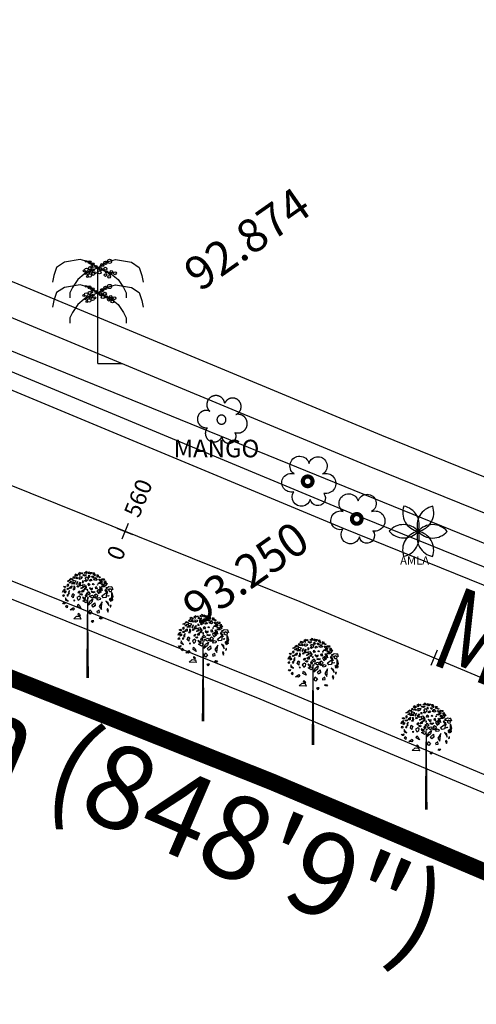
# Model space of a CAD drawing. Extents: x 10915 to 11928, y 9539 to 10230.
# Drawn here: x 11351 to 11364, y 9833 to 9863 of the extents above; entities that cross this region are included whole.
import ezdxf
from ezdxf.enums import TextEntityAlignment as Align

# ---------------------------------------------------------------- set-up
doc = ezdxf.new("R2010")
doc.units = 0
doc.header["$LTSCALE"] = 25.4
doc.header["$MEASUREMENT"] = 0
for name, pattern in [('ACAD_ISO04W100', [30, 24, -3, 0, -3]), ('F-LINE', [0.7, 0.5, 0.1, 0.1]), ('FENCELINE1', [36.83, 6.35, -2.54, -2.54, 25.4])]:
    doc.linetypes.add(name, pattern=pattern)
doc.layers.get('0').update_dxf_attribs({"linetype": 'CONTINUOUS'})
for name, color, linetype in [('BOUNDRY', 7, 'CONTINUOUS'), ('DIST', 2, 'CONTINUOUS'), ('DRAIN', 5, 'CONTINUOUS'), ('drain-proposed', 4, 'CONTINUOUS'), ('FENCE', 7, 'CONTINUOUS'), ('GOVA', 60, 'CONTINUOUS'), ('GRASS_JOINT', 72, 'CONTINUOUS'), ('LEVELS', 252, 'CONTINUOUS'), ('MANGO', 3, 'CONTINUOUS'), ('PCL', 4, 'CONTINUOUS'), ('ROAD', 1, 'CONTINUOUS'), ('STALBL-1', 7, 'CONTINUOUS'), ('TAMARIND', 3, 'CONTINUOUS'), ('TEXT', 7, 'CONTINUOUS'), ('TREE', 41, 'CONTINUOUS'), ('WATER_LINE', 141, 'CONTINUOUS')]:
    doc.layers.add(name, color=color, linetype=linetype)
doc.styles.add('0MM', font='simplex.shx', dxfattribs={"height": 0.5})
doc.styles.add('STYLE1', font='txt')
doc.styles.add('STYLE4', font='italic.shx', dxfattribs={"height": 0.03875})

# ---------------------------------------------------------------- blocks, each defined once
blk = doc.blocks.new('TRE')
at = {"layer": 'TREE'}
blk.add_lwpolyline([(-0.48, 0.405, -1.418751), (0.337, 0.974, -1.494177), (1.064, 0.402, -1.307683), (1.142, -0.653, -1.27457), (0.405, -0.982, -1.185274), (-0.497, -0.566, -1.350068), (-0.48, 0.405, 0.167231)], format="xyb", dxfattribs=at)
at = {"layer": 'TREE', "const_width": 0.225}
blk.add_lwpolyline([(0, 0, 1), (0.525, 0, 1)], format="xyb", close=True, dxfattribs=at)
blk = doc.blocks.new('GJ')
at = {"layer": 'GRASS_JOINT', "color": 95, "linetype": 'Continuous'}
for p, q in [((0.59, 2.173), (0.568, 2.195)), ((0.176, 1.731), (0.176, 1.75)), ((-0.179, 1.458), (-0.201, 1.48))]:
    blk.add_line(p, q, dxfattribs=at)
for points in [[(-0.393, 2.391), (-0.382, 2.372), (-0.396, 2.359), (-0.432, 2.363)], [(-0.272, 2.323), (-0.343, 2.341), (-0.364, 2.382), (-0.354, 2.295), (-0.311, 2.291)], [(-0.336, 2.431), (-0.318, 2.413), (-0.304, 2.382), (-0.343, 2.404)], [(-0.23, 2.463), (-0.29, 2.486), (-0.315, 2.459), (-0.283, 2.44), (-0.279, 2.463), (-0.258, 2.454), (-0.255, 2.44)], [(-0.262, 2.418), (-0.23, 2.395), (-0.248, 2.377), (-0.287, 2.391)], [(-0.173, 2.477), (-0.18, 2.49), (-0.177, 2.527), (-0.223, 2.499), (-0.191, 2.468)], [(-0.022, 2.561), (-0.011, 2.518), (-0.035, 2.504), (-0.078, 2.513)], [(-0.545, 2.137), (-0.555, 2.096), (-0.598, 2.06), (-0.58, 2.109)], [(-0.531, 2.205), (-0.517, 2.186), (-0.538, 2.168), (-0.573, 2.191)], [(-0.478, 2.2), (-0.456, 2.218), (-0.453, 2.236), (-0.467, 2.25), (-0.495, 2.232)], [(-0.495, 2.141), (-0.474, 2.155), (-0.453, 2.146), (-0.456, 2.128), (-0.485, 2.123)], [(-0.435, 2.35), (-0.432, 2.336), (-0.456, 2.318), (-0.485, 2.323)], [(-0.4, 2.327), (-0.382, 2.3), (-0.407, 2.282), (-0.442, 2.282), (-0.407, 2.295)], [(-0.379, 2.214), (-0.386, 2.155), (-0.417, 2.15), (-0.435, 2.173)], [(-0.315, 2.282), (-0.304, 2.25), (-0.389, 2.255), (-0.354, 2.286)], [(-0.318, 2.214), (-0.304, 2.164), (-0.325, 2.105), (-0.343, 2.137), (-0.318, 2.155)], [(-0.255, 2.241), (-0.23, 2.313), (-0.269, 2.264)], [(-0.23, 2.218), (-0.216, 2.186), (-0.237, 2.177), (-0.255, 2.196)], [(-0.17, 2.295), (-0.18, 2.236), (-0.152, 2.218), (-0.191, 2.205), (-0.205, 2.255)], [(-0.045, 2.222), (-0.031, 2.172), (-0.052, 2.113), (-0.07, 2.145), (-0.045, 2.163)], [(0.259, 2.025), (0.302, 2.061), (0.309, 2.097), (0.281, 2.125), (0.224, 2.088)], [(0.344, 2.324), (0.351, 2.297), (0.302, 2.261), (0.245, 2.27)], [(0.415, 2.279), (0.45, 2.224), (0.401, 2.188), (0.33, 2.188), (0.401, 2.215)], [(0.585, 2.188), (0.606, 2.125), (0.436, 2.134), (0.507, 2.197)], [(-0.555, 1.982), (-0.577, 1.955), (-0.594, 1.969), (-0.58, 2.005)], [(-0.52, 2.091), (-0.517, 2.055), (-0.541, 2.037), (-0.555, 2.06)], [(-0.527, 1.923), (-0.531, 1.869), (-0.467, 1.842), (-0.506, 1.878)], [(-0.495, 1.987), (-0.492, 1.969), (-0.463, 1.973), (-0.467, 2.001)], [(-0.432, 2.1), (-0.467, 2.046), (-0.442, 2.01), (-0.439, 2.046)], [(-0.315, 1.996), (-0.34, 1.969), (-0.343, 1.919), (-0.379, 1.955), (-0.357, 2.023)], [(-0.222, 1.864), (-0.179, 1.9), (-0.172, 1.936), (-0.201, 1.963), (-0.257, 1.927)], [(-0.198, 2.087), (-0.18, 2.06), (-0.205, 2.037), (-0.226, 2.046), (-0.209, 2.064)], [(-0.14, 2.025), (-0.126, 2.007), (-0.147, 1.989), (-0.183, 2.012)], [(-0.088, 2.122), (-0.095, 2.063), (-0.127, 2.058), (-0.145, 2.081)], [(0.125, 1.898), (0.104, 1.816), (0.019, 1.744), (0.054, 1.843)], [(0.12, 1.987), (0.149, 1.951), (0.106, 1.915), (0.035, 1.96)], [(0.224, 1.907), (0.266, 1.934), (0.309, 1.916), (0.302, 1.88), (0.245, 1.871)], [(0.457, 2.052), (0.443, 1.934), (0.38, 1.925), (0.344, 1.97)], [(0.578, 2.052), (0.606, 1.952), (0.564, 1.834), (0.528, 1.898), (0.578, 1.934)], [(-0.538, 1.815), (-0.545, 1.778), (-0.573, 1.778), (-0.591, 1.806), (-0.566, 1.801)], [(-0.502, 1.751), (-0.481, 1.728), (-0.492, 1.683), (-0.517, 1.71)], [(-0.34, 1.691), (-0.319, 1.654), (-0.347, 1.627), (-0.418, 1.636)], [(-0.322, 1.878), (-0.304, 1.86), (-0.318, 1.846)], [(-0.227, 1.772), (-0.191, 1.736), (-0.163, 1.673), (-0.241, 1.718)], [(-0.028, 1.875), (0, 1.839), (-0.042, 1.802), (-0.113, 1.848)], [(0.174, 1.807), (0.181, 1.734), (0.132, 1.698), (0.104, 1.744)], [(0.351, 1.825), (0.281, 1.716), (0.33, 1.644), (0.337, 1.716)], [(-0.184, 1.473), (-0.163, 1.409), (-0.333, 1.419), (-0.262, 1.482)], [(-0.219, 1.552), (-0.18, 1.515), (-0.195, 1.493), (-0.226, 1.511)], [(0.104, 1.589), (0.061, 1.535), (0.026, 1.562), (0.054, 1.635)], [(0.224, 1.598), (0.231, 1.562), (0.288, 1.571), (0.281, 1.626)]]:
    blk.add_lwpolyline(points, close=True, dxfattribs=at)
at = {"layer": 'GRASS_JOINT', "color": 61, "linetype": 'Continuous'}
for points in [[(-0.205, 2.427), (-0.131, 2.422), (-0.142, 2.386), (-0.191, 2.363), (-0.202, 2.391), (-0.184, 2.404)], [(-0.142, 2.527), (-0.117, 2.513), (-0.134, 2.495), (-0.152, 2.504)], [(-0.028, 2.472), (-0.067, 2.445), (-0.117, 2.463), (-0.096, 2.481), (-0.067, 2.472)], [(-0.025, 2.422), (0.014, 2.386), (0.007, 2.35), (-0.035, 2.313), (-0.071, 2.332), (-0.028, 2.354), (-0.057, 2.395)], [(0.028, 2.463), (0.05, 2.436), (0.035, 2.4), (0.021, 2.418)], [(0.11, 2.527), (0.071, 2.486), (0.053, 2.509), (0.025, 2.495), (0.028, 2.545), (0.06, 2.527)], [(0.078, 2.372), (0.099, 2.336), (0.06, 2.323), (0.042, 2.336)], [(0.135, 2.444), (0.142, 2.405), (0.117, 2.405), (0.099, 2.442)], [(0.19, 2.454), (0.164, 2.512), (0.127, 2.51), (0.136, 2.475), (0.155, 2.489), (0.164, 2.467), (0.157, 2.455)], [(0.182, 2.41), (0.231, 2.355), (0.198, 2.336), (0.147, 2.355), (0.159, 2.382), (0.181, 2.379)], [(0.24, 2.423), (0.244, 2.438), (0.272, 2.461), (0.221, 2.474), (0.221, 2.429)], [(0.339, 2.317), (0.292, 2.326), (0.27, 2.373), (0.298, 2.371), (0.312, 2.345)], [(0.297, 2.436), (0.305, 2.409), (0.28, 2.408), (0.274, 2.427)], [(0.406, 2.376), (0.384, 2.337), (0.356, 2.345), (0.333, 2.381)], [(-0.071, 2.245), (-0.067, 2.191), (-0.142, 2.146), (-0.159, 2.155), (-0.099, 2.186), (-0.131, 2.232)], [(-0.117, 2.336), (-0.103, 2.304), (-0.113, 2.277), (-0.117, 2.304)], [(0.007, 2.118), (-0.007, 2.123), (-0.018, 2.105), (0.007, 2.096)], [(0.021, 2.273), (0.053, 2.245), (0.035, 2.209), (0.011, 2.241)], [(0.06, 2.141), (0.085, 2.114), (0.12, 2.137), (0.12, 2.155), (0.085, 2.141), (0.046, 2.164)], [(0.131, 2.268), (0.156, 2.245), (0.145, 2.236), (0.12, 2.245)], [(0.234, 2.138), (0.216, 2.188), (0.18, 2.17), (0.191, 2.138), (0.209, 2.151)], [(0.241, 2.245), (0.241, 2.223), (0.23, 2.232)], [(0.353, 2.089), (0.346, 2.139), (0.282, 2.184), (0.297, 2.153)], [(0.347, 2.264), (0.393, 2.218), (0.34, 2.227)], [(0.475, 2.258), (0.419, 2.257), (0.422, 2.285), (0.393, 2.296), (0.43, 2.329), (0.44, 2.293)], [(0.453, 2.182), (0.471, 2.168), (0.456, 2.164)], [(0.559, 2.128), (0.534, 2.141), (0.499, 2.105), (0.524, 2.078), (0.573, 2.073), (0.58, 2.105)], [(-0.109, 1.914), (-0.084, 1.887), (-0.049, 1.909), (-0.049, 1.927), (-0.084, 1.914), (-0.123, 1.936)], [(-0.041, 2), (-0.01, 1.973), (-0.027, 1.937), (-0.052, 1.969)], [(0.012, 2.071), (0.061, 2.015), (0.028, 1.997), (-0.023, 2.016), (-0.011, 2.043), (0.011, 2.04)], [(0.007, 1.933), (0.025, 1.923), (0.014, 1.914), (0, 1.919)], [(0.18, 2.07), (0.141, 2.043), (0.091, 2.061), (0.112, 2.079), (0.141, 2.07)], [(0.199, 2.02), (0.238, 1.983), (0.23, 1.947), (0.188, 1.911), (0.153, 1.929), (0.195, 1.952), (0.167, 1.992)], [(0.322, 2.06), (0.304, 2.109), (0.269, 2.091), (0.279, 2.06), (0.297, 2.073)], [(0.481, 2.023), (0.474, 2.073), (0.41, 2.118), (0.425, 2.087)], [(0.517, 1.978), (0.499, 1.96), (0.478, 1.973)], [(0.559, 1.91), (0.587, 1.923), (0.598, 1.864), (0.587, 1.851), (0.538, 1.851), (0.545, 1.864), (0.573, 1.874)], [(0.506, 1.737), (0.495, 1.815), (0.439, 1.846), (0.471, 1.801)], [(0.485, 1.583), (0.499, 1.633), (0.474, 1.669), (0.463, 1.638), (0.474, 1.62)], [(0.541, 1.737), (0.538, 1.706), (0.559, 1.71), (0.562, 1.742)], [(0.301, 1.456), (0.347, 1.447), (0.322, 1.415), (0.283, 1.425)], [(0.12, 1.329), (0.149, 1.37), (0.11, 1.37), (0.085, 1.361)]]:
    blk.add_lwpolyline(points, close=True, dxfattribs=at)
at = {"layer": 'GRASS_JOINT', "color": 65}
blk.add_lwpolyline([(0, 1.919, 0.0281, 0.0656, 0), (0, 0, 0.0281, 0.0281, 0)], format="xyseb", dxfattribs=at)
blk = doc.blocks.new('GO')
at = {"layer": 'GOVA'}
for points in [[(0, 7.075), (-0.618, 7.484), (-1.302, 7.679), (-2.474, 7.484), (-3.06, 7.093), (-3.255, 6.507), (-3.353, 6.019)], [(0, 7.075), (0.618, 7.484), (1.302, 7.679), (2.474, 7.484), (3.06, 7.093), (3.255, 6.507), (3.353, 6.019)], [(0, 7.075), (-1.009, 6.605), (-1.497, 6.215), (-1.888, 5.629), (-2.083, 5.239), (-2.083, 4.848)], [(0, 7.075), (1.009, 6.605), (1.497, 6.215), (1.888, 5.629), (2.083, 5.239), (2.083, 4.848)], [(0, 0), (0, 7.075)], [(0, 5.223), (-0.618, 5.632), (-1.302, 5.827), (-2.474, 5.632), (-3.06, 5.241), (-3.255, 4.655), (-3.353, 4.167)], [(0, 5.223), (0.618, 5.632), (1.302, 5.827), (2.474, 5.632), (3.06, 5.241), (3.255, 4.655), (3.353, 4.167)], [(0, 5.223), (-1.009, 4.753), (-1.497, 4.363), (-1.888, 3.777), (-2.083, 3.387), (-2.083, 2.996)], [(0, 5.223), (1.009, 4.753), (1.497, 4.363), (1.888, 3.777), (2.083, 3.387), (2.083, 2.996)], [(0, 0), (1.824, 0)]]:
    blk.add_lwpolyline(points, dxfattribs=at)
for centre, radius in [((-0.877, 7.557), 0.0649), ((-0.618, 7.484), 0.108), ((-0.403, 7.342), 0.113), ((0.309, 7.279), 0.115), ((0.556, 7.443), 0.126), ((0.858, 7.552), 0.154), ((-1.013, 6.855), 0.0719), ((-0.921, 6.646), 0.0719), ((-0.852, 6.93), 0.129), ((-0.76, 6.721), 0.129), ((-0.609, 6.512), 0.129), ((-0.596, 7.049), 0.112), ((-0.504, 6.84), 0.112), ((-0.44, 7.122), 0.0732), ((-0.354, 6.631), 0.112), ((-0.348, 6.913), 0.0732), ((-0.197, 6.704), 0.0732), ((-0.143, 7.17), 0.0848), ((0.12, 6.738), 0.115), ((0.204, 6.98), 0.115), ((0.547, 7.005), 0.115), ((0.559, 6.533), 0.0878), ((0.643, 6.776), 0.0878), ((0.914, 6.649), 0.105), ((0.986, 6.801), 0.0878), ((1.257, 6.674), 0.105), ((-0.77, 6.437), 0.0719), ((0.858, 5.7), 0.154), ((0.83, 6.407), 0.105), ((-1.033, 5.026), 0.0719), ((-0.871, 5.101), 0.129), ((-0.877, 5.706), 0.0649), ((-0.616, 5.22), 0.112), ((-0.618, 5.632), 0.108), ((-0.504, 4.988), 0.112), ((-0.459, 5.293), 0.0732), ((-0.403, 5.49), 0.113), ((-0.348, 5.061), 0.0732), ((-0.143, 5.318), 0.0848), ((0.204, 5.128), 0.115), ((0.309, 5.427), 0.115), ((0.509, 5.156), 0.115), ((0.556, 5.591), 0.126), ((-0.921, 4.794), 0.0719), ((-0.76, 4.869), 0.129), ((-0.81, 4.58), 0.0719), ((-0.648, 4.656), 0.129), ((-0.393, 4.775), 0.112), ((-0.236, 4.848), 0.0732), ((0.361, 4.916), 0.115), ((0.643, 4.924), 0.0878), ((0.8, 4.711), 0.0878), ((0.914, 4.797), 0.105), ((0.948, 4.951), 0.0878), ((1.071, 4.585), 0.105), ((1.219, 4.825), 0.105)]:
    blk.add_circle(centre, radius, dxfattribs=at)
blk = doc.blocks.new('AM')
at = {"layer": 'TAMARIND'}
for centre, start, end in [((0.42, 2.2), 160.4644, 259.1565), ((-2.11, 0.75), 340.4644, 79.1565), ((2.12, 0.73), 100.4644, 199.1565), ((-0.41, 2.2), 280.4644, 19.1565), ((-1.7, -1.45), 40.4644, 139.1565), ((-1.69, 1.46), 220.4644, 319.1565), ((0.41, -2.2), 100.4644, 199.1565), ((-2.12, -0.73), 280.4644, 19.1565), ((2.11, -0.75), 160.4644, 259.1565), ((1.69, -1.46), 40.4644, 139.1565), ((-0.42, -2.2), 340.4644, 79.1565), ((1.7, 1.45), 220.4644, 319.1565)]:
    blk.add_arc(centre, 2.24, start, end, dxfattribs=at)
at = {"layer": 'TAMARIND', "style": 'STYLE4'}
blk.add_text('AMLA', height=0.968, rotation=359.9528, dxfattribs=at).set_placement((-2.12, -3.9))
blk = doc.blocks.new('MG')
at = {"layer": 'MANGO'}
for points in [[(0.41, 2.07, 0), (0.41, 2.1, 0), (0.4, 2.14, 0), (0.39, 2.17, 0), (0.39, 2.2, 0), (0.38, 2.24, 0), (0.37, 2.27, 0), (0.35, 2.3, 0), (0.34, 2.33, 0), (0.33, 2.36, 0), (0.31, 2.4, 0), (0.3, 2.43, 0), (0.28, 2.46, 0), (0.27, 2.49, 0), (0.25, 2.52, 0), (0.23, 2.54, 0), (0.21, 2.57, 0), (0.19, 2.6, 0), (0.17, 2.63, 0), (0.15, 2.65, 0), (0.12, 2.68, 0), (0.1, 2.7, 0), (0.08, 2.73, 0), (0.05, 2.75, 0), (0.03, 2.77, 0), (0, 2.79, 0), (-0.03, 2.82, 0), (-0.05, 2.84, 0), (-0.08, 2.86, 0), (-0.11, 2.87, 0), (-0.14, 2.89, 0), (-0.17, 2.91, 0), (-0.2, 2.92, 0), (-0.23, 2.94, 0), (-0.26, 2.95, 0), (-0.29, 2.97, 0), (-0.33, 2.98, 0), (-0.36, 2.99, 0), (-0.39, 3, 0), (-0.42, 3.01, 0), (-0.46, 3.02, 0), (-0.49, 3.02, 0), (-0.52, 3.03, 0), (-0.56, 3.04, 0), (-0.59, 3.04, 0), (-0.63, 3.04, 0), (-0.66, 3.05, 0), (-0.69, 3.05, 0), (-0.73, 3.05, 0), (-0.76, 3.05, 0), (-0.8, 3.05, 0), (-0.83, 3.04, 0), (-0.86, 3.04, 0), (-0.9, 3.03, 0), (-0.93, 3.03, 0), (-0.96, 3.02, 0), (-1, 3.01, 0), (-1.03, 3, 0), (-1.06, 2.99, 0), (-1.1, 2.98, 0), (-1.13, 2.97, 0), (-1.16, 2.96, 0), (-1.19, 2.95, 0), (-1.22, 2.93, 0), (-1.25, 2.91, 0), (-1.28, 2.9, 0), (-1.31, 2.88, 0), (-1.34, 2.86, 0), (-1.37, 2.84, 0), (-1.4, 2.82, 0), (-1.42, 2.8, 0), (-1.45, 2.78, 0), (-1.48, 2.76, 0), (-1.5, 2.74, 0), (-1.53, 2.71, 0), (-1.55, 2.69, 0), (-1.57, 2.66, 0), (-1.6, 2.64, 0), (-1.62, 2.61, 0), (-1.64, 2.58, 0), (-1.66, 2.56, 0), (-1.68, 2.53, 0), (-1.69, 2.5, 0), (-1.71, 2.47, 0), (-1.73, 2.44, 0), (-1.74, 2.41, 0), (-1.76, 2.38, 0), (-1.77, 2.35, 0), (-1.78, 2.31, 0), (-1.8, 2.28, 0), (-1.81, 2.25, 0), (-1.82, 2.22, 0), (-1.83, 2.18, 0), (-1.83, 2.15, 0), (-1.84, 2.12, 0), (-1.85, 2.08, 0), (-1.85, 2.05, 0), (-1.85, 2.02, 0), (-1.86, 1.98, 0), (-1.86, 1.95, 0), (-1.86, 1.91, 0), (-1.86, 1.88, 0), (-1.86, 1.85, 0), (-1.86, 1.81, 0), (-1.85, 1.78, 0), (-1.85, 1.74, 0), (-1.84, 1.71, 0), (-1.84, 1.68, 0), (-1.83, 1.64, 0), (-1.82, 1.61, 0), (-1.81, 1.58, 0), (-1.8, 1.54, 0), (-1.79, 1.51, 0), (-1.78, 1.48, 0), (-1.76, 1.45, 0), (-1.75, 1.42, 0), (-1.74, 1.39, 0), (-1.72, 1.36, 0), (-1.7, 1.33, 0), (-1.68, 1.3, 0), (-1.67, 1.27, 0), (-1.65, 1.24, 0), (-1.63, 1.21, 0), (-1.61, 1.19, 0), (-1.58, 1.16, 0), (-1.56, 1.13, 0), (-1.54, 1.11, 0), (-1.51, 1.09, 0), (-1.49, 1.06, 0)], [(1.82, 0.66, 0), (1.86, 0.67, 0), (1.89, 0.68, 0), (1.91, 0.7, 0), (1.94, 0.71, 0), (1.97, 0.73, 0), (2, 0.75, 0), (2.03, 0.77, 0), (2.05, 0.79, 0), (2.08, 0.81, 0), (2.11, 0.83, 0), (2.13, 0.85, 0), (2.16, 0.87, 0), (2.18, 0.89, 0), (2.2, 0.92, 0), (2.22, 0.94, 0), (2.25, 0.97, 0), (2.27, 0.99, 0), (2.29, 1.02, 0), (2.31, 1.05, 0), (2.32, 1.08, 0), (2.34, 1.1, 0), (2.36, 1.13, 0), (2.37, 1.16, 0), (2.39, 1.19, 0), (2.4, 1.22, 0), (2.41, 1.25, 0), (2.43, 1.28, 0), (2.44, 1.31, 0), (2.45, 1.35, 0), (2.46, 1.38, 0), (2.46, 1.41, 0), (2.47, 1.44, 0), (2.48, 1.48, 0), (2.48, 1.51, 0), (2.49, 1.54, 0), (2.49, 1.57, 0), (2.49, 1.61, 0), (2.49, 1.64, 0), (2.49, 1.67, 0), (2.49, 1.71, 0), (2.49, 1.74, 0), (2.48, 1.77, 0), (2.48, 1.81, 0), (2.48, 1.84, 0), (2.47, 1.87, 0), (2.46, 1.9, 0), (2.45, 1.94, 0), (2.44, 1.97, 0), (2.43, 2, 0), (2.42, 2.03, 0), (2.41, 2.06, 0), (2.4, 2.09, 0), (2.38, 2.12, 0), (2.37, 2.15, 0), (2.35, 2.18, 0), (2.34, 2.21, 0), (2.32, 2.24, 0), (2.3, 2.26, 0), (2.28, 2.29, 0), (2.26, 2.32, 0), (2.24, 2.34, 0), (2.22, 2.37, 0), (2.2, 2.39, 0), (2.18, 2.42, 0), (2.15, 2.44, 0), (2.13, 2.46, 0), (2.1, 2.48, 0), (2.08, 2.51, 0), (2.05, 2.53, 0), (2.02, 2.54, 0), (2, 2.56, 0), (1.97, 2.58, 0), (1.94, 2.6, 0), (1.91, 2.61, 0), (1.88, 2.63, 0), (1.85, 2.64, 0), (1.82, 2.65, 0), (1.79, 2.67, 0), (1.76, 2.68, 0), (1.73, 2.69, 0), (1.69, 2.7, 0), (1.66, 2.7, 0), (1.63, 2.71, 0), (1.6, 2.72, 0), (1.56, 2.72, 0), (1.53, 2.73, 0), (1.5, 2.73, 0), (1.46, 2.73, 0), (1.43, 2.73, 0), (1.4, 2.73, 0), (1.37, 2.73, 0), (1.33, 2.73, 0), (1.3, 2.73, 0), (1.27, 2.72, 0), (1.23, 2.72, 0), (1.2, 2.71, 0), (1.17, 2.71, 0), (1.14, 2.7, 0), (1.1, 2.69, 0), (1.07, 2.68, 0), (1.04, 2.67, 0), (1.01, 2.66, 0), (0.98, 2.65, 0), (0.95, 2.63, 0), (0.92, 2.62, 0), (0.89, 2.6, 0), (0.86, 2.59, 0), (0.83, 2.57, 0), (0.81, 2.55, 0), (0.78, 2.53, 0), (0.75, 2.51, 0), (0.73, 2.49, 0), (0.7, 2.47, 0), (0.68, 2.45, 0), (0.65, 2.42, 0), (0.63, 2.4, 0), (0.61, 2.38, 0), (0.58, 2.35, 0), (0.56, 2.33, 0), (0.54, 2.3, 0), (0.52, 2.27, 0), (0.51, 2.25, 0), (0.49, 2.22, 0), (0.47, 2.19, 0), (0.46, 2.16, 0), (0.44, 2.13, 0), (0.43, 2.1, 0), (0.41, 2.07, 0)], [(-1.49, 1.06, 0), (-1.52, 1.08, 0), (-1.55, 1.09, 0), (-1.58, 1.1, 0), (-1.61, 1.11, 0), (-1.64, 1.12, 0), (-1.67, 1.13, 0), (-1.7, 1.14, 0), (-1.73, 1.14, 0), (-1.76, 1.15, 0), (-1.79, 1.15, 0), (-1.83, 1.16, 0), (-1.86, 1.16, 0), (-1.89, 1.16, 0), (-1.92, 1.16, 0), (-1.95, 1.16, 0), (-1.99, 1.16, 0), (-2.02, 1.16, 0), (-2.05, 1.16, 0), (-2.08, 1.16, 0), (-2.11, 1.15, 0), (-2.14, 1.15, 0), (-2.18, 1.14, 0), (-2.21, 1.13, 0), (-2.24, 1.12, 0), (-2.27, 1.12, 0), (-2.3, 1.11, 0), (-2.33, 1.1, 0), (-2.36, 1.08, 0), (-2.39, 1.07, 0), (-2.42, 1.06, 0), (-2.45, 1.04, 0), (-2.48, 1.03, 0), (-2.5, 1.01, 0), (-2.53, 1, 0), (-2.56, 0.98, 0), (-2.58, 0.96, 0), (-2.61, 0.94, 0), (-2.63, 0.92, 0), (-2.66, 0.9, 0), (-2.68, 0.88, 0), (-2.71, 0.86, 0), (-2.73, 0.84, 0), (-2.75, 0.81, 0), (-2.77, 0.79, 0), (-2.79, 0.77, 0), (-2.81, 0.74, 0), (-2.83, 0.72, 0), (-2.85, 0.69, 0), (-2.87, 0.66, 0), (-2.89, 0.64, 0), (-2.9, 0.61, 0), (-2.92, 0.58, 0), (-2.93, 0.55, 0), (-2.95, 0.52, 0), (-2.96, 0.49, 0), (-2.97, 0.46, 0), (-2.98, 0.43, 0), (-2.99, 0.4, 0), (-3, 0.37, 0), (-3.01, 0.34, 0), (-3.02, 0.31, 0), (-3.02, 0.28, 0), (-3.03, 0.25, 0), (-3.04, 0.22, 0), (-3.04, 0.18, 0), (-3.04, 0.15, 0), (-3.04, 0.12, 0), (-3.05, 0.09, 0), (-3.05, 0.06, 0), (-3.04, 0.02, 0), (-3.04, -0.01, 0), (-3.04, -0.04, 0), (-3.04, -0.07, 0), (-3.03, -0.1, 0), (-3.03, -0.13, 0), (-3.02, -0.17, 0), (-3.01, -0.2, 0), (-3.01, -0.23, 0), (-3, -0.26, 0), (-2.99, -0.29, 0), (-2.98, -0.32, 0), (-2.96, -0.35, 0), (-2.95, -0.38, 0), (-2.94, -0.41, 0), (-2.92, -0.44, 0), (-2.91, -0.46, 0), (-2.89, -0.49, 0), (-2.88, -0.52, 0), (-2.86, -0.55, 0), (-2.84, -0.57, 0), (-2.82, -0.6, 0), (-2.8, -0.62, 0), (-2.78, -0.65, 0), (-2.76, -0.67, 0), (-2.74, -0.69, 0), (-2.72, -0.72, 0), (-2.69, -0.74, 0), (-2.67, -0.76, 0), (-2.64, -0.78, 0), (-2.62, -0.8, 0), (-2.59, -0.82, 0), (-2.57, -0.84, 0), (-2.54, -0.86, 0), (-2.51, -0.87, 0), (-2.49, -0.89, 0), (-2.46, -0.91, 0), (-2.43, -0.92, 0), (-2.4, -0.93, 0), (-2.37, -0.95, 0), (-2.34, -0.96, 0), (-2.31, -0.97, 0), (-2.28, -0.98, 0), (-2.25, -0.99, 0), (-2.22, -1, 0), (-2.19, -1, 0), (-2.16, -1.01, 0), (-2.13, -1.02, 0), (-2.09, -1.02, 0), (-2.06, -1.02, 0), (-2.03, -1.03, 0), (-2, -1.03, 0), (-1.97, -1.03, 0), (-1.93, -1.03, 0), (-1.9, -1.03, 0), (-1.87, -1.03, 0), (-1.84, -1.02, 0), (-1.81, -1.02, 0), (-1.78, -1.02, 0)], [(-0.56, 0.07, 0), (-0.56, 0.05, 0), (-0.57, 0.04, 0), (-0.57, 0.03, 0), (-0.57, 0.01, 0), (-0.57, 0, 0), (-0.57, -0.02, 0), (-0.57, -0.03, 0), (-0.57, -0.04, 0), (-0.56, -0.06, 0), (-0.56, -0.07, 0), (-0.56, -0.08, 0), (-0.56, -0.1, 0), (-0.56, -0.11, 0), (-0.55, -0.13, 0), (-0.55, -0.14, 0), (-0.55, -0.15, 0), (-0.54, -0.17, 0), (-0.54, -0.18, 0), (-0.53, -0.19, 0), (-0.53, -0.21, 0), (-0.52, -0.22, 0), (-0.52, -0.23, 0), (-0.51, -0.24, 0), (-0.51, -0.26, 0), (-0.5, -0.27, 0), (-0.49, -0.28, 0), (-0.49, -0.29, 0), (-0.48, -0.3, 0), (-0.47, -0.32, 0), (-0.46, -0.33, 0), (-0.45, -0.34, 0), (-0.45, -0.35, 0), (-0.44, -0.36, 0), (-0.43, -0.37, 0), (-0.42, -0.38, 0), (-0.41, -0.39, 0), (-0.4, -0.4, 0), (-0.39, -0.41, 0), (-0.38, -0.42, 0), (-0.37, -0.43, 0), (-0.36, -0.44, 0), (-0.35, -0.45, 0), (-0.34, -0.46, 0), (-0.33, -0.46, 0), (-0.31, -0.47, 0), (-0.3, -0.48, 0), (-0.29, -0.49, 0), (-0.28, -0.49, 0), (-0.27, -0.5, 0), (-0.25, -0.51, 0), (-0.24, -0.51, 0), (-0.23, -0.52, 0), (-0.22, -0.52, 0), (-0.2, -0.53, 0), (-0.19, -0.53, 0), (-0.18, -0.54, 0), (-0.16, -0.54, 0), (-0.15, -0.55, 0), (-0.14, -0.55, 0), (-0.12, -0.55, 0), (-0.11, -0.56, 0), (-0.1, -0.56, 0), (-0.08, -0.56, 0), (-0.07, -0.56, 0), (-0.05, -0.56, 0), (-0.04, -0.57, 0), (-0.03, -0.57, 0), (-0.01, -0.57, 0), (0, -0.57, 0), (0.02, -0.57, 0), (0.03, -0.57, 0), (0.04, -0.57, 0), (0.06, -0.56, 0), (0.07, -0.56, 0), (0.08, -0.56, 0), (0.1, -0.56, 0), (0.11, -0.56, 0), (0.13, -0.55, 0), (0.14, -0.55, 0), (0.15, -0.55, 0), (0.17, -0.54, 0), (0.18, -0.54, 0), (0.19, -0.53, 0), (0.21, -0.53, 0), (0.22, -0.52, 0), (0.23, -0.52, 0), (0.24, -0.51, 0), (0.26, -0.51, 0), (0.27, -0.5, 0), (0.28, -0.49, 0), (0.29, -0.49, 0), (0.3, -0.48, 0), (0.32, -0.47, 0), (0.33, -0.46, 0), (0.34, -0.45, 0), (0.35, -0.45, 0), (0.36, -0.44, 0), (0.37, -0.43, 0), (0.38, -0.42, 0), (0.39, -0.41, 0), (0.4, -0.4, 0), (0.41, -0.39, 0), (0.42, -0.38, 0), (0.43, -0.37, 0), (0.44, -0.36, 0), (0.45, -0.35, 0), (0.46, -0.34, 0), (0.46, -0.33, 0), (0.47, -0.31, 0), (0.48, -0.3, 0), (0.49, -0.29, 0), (0.49, -0.28, 0), (0.5, -0.27, 0), (0.51, -0.25, 0), (0.51, -0.24, 0), (0.52, -0.23, 0), (0.52, -0.22, 0), (0.53, -0.2, 0), (0.53, -0.19, 0), (0.54, -0.18, 0), (0.54, -0.16, 0), (0.55, -0.15, 0), (0.55, -0.14, 0), (0.55, -0.12, 0), (0.56, -0.11, 0), (0.56, -0.1, 0), (0.56, -0.08, 0), (0.56, -0.07, 0)], [(0.56, -0.07, 0), (0.56, -0.05, 0), (0.57, -0.04, 0), (0.57, -0.03, 0), (0.57, -0.01, 0), (0.57, 0, 0), (0.57, 0.02, 0), (0.57, 0.03, 0), (0.57, 0.04, 0), (0.56, 0.06, 0), (0.56, 0.07, 0), (0.56, 0.08, 0), (0.56, 0.1, 0), (0.56, 0.11, 0), (0.55, 0.13, 0), (0.55, 0.14, 0), (0.55, 0.15, 0), (0.54, 0.17, 0), (0.54, 0.18, 0), (0.53, 0.19, 0), (0.53, 0.21, 0), (0.52, 0.22, 0), (0.52, 0.23, 0), (0.51, 0.24, 0), (0.51, 0.26, 0), (0.5, 0.27, 0), (0.49, 0.28, 0), (0.49, 0.29, 0), (0.48, 0.3, 0), (0.47, 0.32, 0), (0.46, 0.33, 0), (0.45, 0.34, 0), (0.45, 0.35, 0), (0.44, 0.36, 0), (0.43, 0.37, 0), (0.42, 0.38, 0), (0.41, 0.39, 0), (0.4, 0.4, 0), (0.39, 0.41, 0), (0.38, 0.42, 0), (0.37, 0.43, 0), (0.36, 0.44, 0), (0.35, 0.45, 0), (0.34, 0.46, 0), (0.33, 0.46, 0), (0.31, 0.47, 0), (0.3, 0.48, 0), (0.29, 0.49, 0), (0.28, 0.49, 0), (0.27, 0.5, 0), (0.25, 0.51, 0), (0.24, 0.51, 0), (0.23, 0.52, 0), (0.22, 0.52, 0), (0.2, 0.53, 0), (0.19, 0.53, 0), (0.18, 0.54, 0), (0.16, 0.54, 0), (0.15, 0.55, 0), (0.14, 0.55, 0), (0.12, 0.55, 0), (0.11, 0.56, 0), (0.1, 0.56, 0), (0.08, 0.56, 0), (0.07, 0.56, 0), (0.05, 0.56, 0), (0.04, 0.57, 0), (0.03, 0.57, 0), (0.01, 0.57, 0), (0, 0.57, 0), (-0.02, 0.57, 0), (-0.03, 0.57, 0), (-0.04, 0.57, 0), (-0.06, 0.56, 0), (-0.07, 0.56, 0), (-0.08, 0.56, 0), (-0.1, 0.56, 0), (-0.11, 0.56, 0), (-0.13, 0.55, 0), (-0.14, 0.55, 0), (-0.15, 0.55, 0), (-0.17, 0.54, 0), (-0.18, 0.54, 0), (-0.19, 0.53, 0), (-0.21, 0.53, 0), (-0.22, 0.52, 0), (-0.23, 0.52, 0), (-0.24, 0.51, 0), (-0.26, 0.51, 0), (-0.27, 0.5, 0), (-0.28, 0.49, 0), (-0.29, 0.49, 0), (-0.3, 0.48, 0), (-0.32, 0.47, 0), (-0.33, 0.46, 0), (-0.34, 0.45, 0), (-0.35, 0.45, 0), (-0.36, 0.44, 0), (-0.37, 0.43, 0), (-0.38, 0.42, 0), (-0.39, 0.41, 0), (-0.4, 0.4, 0), (-0.41, 0.39, 0), (-0.42, 0.38, 0), (-0.43, 0.37, 0), (-0.44, 0.36, 0), (-0.45, 0.35, 0), (-0.46, 0.34, 0), (-0.46, 0.33, 0), (-0.47, 0.31, 0), (-0.48, 0.3, 0), (-0.49, 0.29, 0), (-0.49, 0.28, 0), (-0.5, 0.27, 0), (-0.51, 0.25, 0), (-0.51, 0.24, 0), (-0.52, 0.23, 0), (-0.52, 0.22, 0), (-0.53, 0.2, 0), (-0.53, 0.19, 0), (-0.54, 0.18, 0), (-0.54, 0.16, 0), (-0.55, 0.15, 0), (-0.55, 0.14, 0), (-0.55, 0.12, 0), (-0.56, 0.11, 0), (-0.56, 0.1, 0), (-0.56, 0.08, 0), (-0.56, 0.07, 0)], [(1.72, -1.63, 0), (1.75, -1.64, 0), (1.78, -1.65, 0), (1.82, -1.66, 0), (1.85, -1.66, 0), (1.88, -1.67, 0), (1.92, -1.67, 0), (1.95, -1.68, 0), (1.98, -1.68, 0), (2.02, -1.68, 0), (2.05, -1.69, 0), (2.09, -1.69, 0), (2.12, -1.69, 0), (2.15, -1.68, 0), (2.19, -1.68, 0), (2.22, -1.68, 0), (2.25, -1.67, 0), (2.29, -1.67, 0), (2.32, -1.66, 0), (2.35, -1.65, 0), (2.39, -1.65, 0), (2.42, -1.64, 0), (2.45, -1.63, 0), (2.48, -1.61, 0), (2.52, -1.6, 0), (2.55, -1.59, 0), (2.58, -1.58, 0), (2.61, -1.56, 0), (2.64, -1.55, 0), (2.67, -1.53, 0), (2.7, -1.51, 0), (2.73, -1.49, 0), (2.76, -1.47, 0), (2.78, -1.46, 0), (2.81, -1.43, 0), (2.84, -1.41, 0), (2.86, -1.39, 0), (2.89, -1.37, 0), (2.91, -1.35, 0), (2.94, -1.32, 0), (2.96, -1.3, 0), (2.98, -1.27, 0), (3, -1.24, 0), (3.02, -1.22, 0), (3.04, -1.19, 0), (3.06, -1.16, 0), (3.08, -1.13, 0), (3.1, -1.1, 0), (3.12, -1.08, 0), (3.13, -1.05, 0), (3.15, -1.01, 0), (3.16, -0.98, 0), (3.18, -0.95, 0), (3.19, -0.92, 0), (3.2, -0.89, 0), (3.21, -0.86, 0), (3.22, -0.82, 0), (3.23, -0.79, 0), (3.24, -0.76, 0), (3.24, -0.73, 0), (3.25, -0.69, 0), (3.26, -0.66, 0), (3.26, -0.62, 0), (3.26, -0.59, 0), (3.26, -0.56, 0), (3.27, -0.52, 0), (3.27, -0.49, 0), (3.26, -0.45, 0), (3.26, -0.42, 0), (3.26, -0.39, 0), (3.26, -0.35, 0), (3.25, -0.32, 0), (3.25, -0.29, 0), (3.24, -0.25, 0), (3.23, -0.22, 0), (3.22, -0.19, 0), (3.21, -0.15, 0), (3.2, -0.12, 0), (3.19, -0.09, 0), (3.18, -0.06, 0), (3.17, -0.03, 0), (3.15, 0, 0), (3.14, 0.03, 0), (3.12, 0.06, 0), (3.11, 0.09, 0), (3.09, 0.12, 0), (3.07, 0.15, 0), (3.05, 0.18, 0), (3.03, 0.21, 0), (3.01, 0.23, 0), (2.99, 0.26, 0), (2.97, 0.29, 0), (2.94, 0.31, 0), (2.92, 0.34, 0), (2.89, 0.36, 0), (2.87, 0.38, 0), (2.84, 0.41, 0), (2.82, 0.43, 0), (2.79, 0.45, 0), (2.76, 0.47, 0), (2.74, 0.49, 0), (2.71, 0.5, 0), (2.68, 0.52, 0), (2.65, 0.54, 0), (2.62, 0.56, 0), (2.59, 0.57, 0), (2.56, 0.58, 0), (2.53, 0.6, 0), (2.49, 0.61, 0), (2.46, 0.62, 0), (2.43, 0.63, 0), (2.4, 0.64, 0), (2.36, 0.65, 0), (2.33, 0.66, 0), (2.3, 0.66, 0), (2.26, 0.67, 0), (2.23, 0.67, 0), (2.2, 0.68, 0), (2.16, 0.68, 0), (2.13, 0.68, 0), (2.09, 0.68, 0), (2.06, 0.68, 0), (2.03, 0.68, 0), (1.99, 0.68, 0), (1.96, 0.68, 0), (1.93, 0.67, 0), (1.89, 0.67, 0), (1.86, 0.66, 0), (1.82, 0.66, 0)], [(-1.78, -1.02, 0), (-1.79, -1.04, 0), (-1.81, -1.06, 0), (-1.83, -1.09, 0), (-1.85, -1.11, 0), (-1.87, -1.13, 0), (-1.88, -1.16, 0), (-1.9, -1.18, 0), (-1.91, -1.21, 0), (-1.93, -1.24, 0), (-1.94, -1.26, 0), (-1.95, -1.29, 0), (-1.96, -1.32, 0), (-1.97, -1.34, 0), (-1.98, -1.37, 0), (-1.99, -1.4, 0), (-2, -1.43, 0), (-2.01, -1.46, 0), (-2.02, -1.49, 0), (-2.02, -1.51, 0), (-2.03, -1.54, 0), (-2.03, -1.57, 0), (-2.04, -1.6, 0), (-2.04, -1.63, 0), (-2.04, -1.66, 0), (-2.05, -1.69, 0), (-2.05, -1.72, 0), (-2.05, -1.75, 0), (-2.05, -1.78, 0), (-2.04, -1.81, 0), (-2.04, -1.84, 0), (-2.04, -1.87, 0), (-2.03, -1.9, 0), (-2.03, -1.93, 0), (-2.02, -1.95, 0), (-2.02, -1.98, 0), (-2.01, -2.01, 0), (-2, -2.04, 0), (-1.99, -2.07, 0), (-1.99, -2.1, 0), (-1.97, -2.13, 0), (-1.96, -2.15, 0), (-1.95, -2.18, 0), (-1.94, -2.21, 0), (-1.93, -2.23, 0), (-1.91, -2.26, 0), (-1.9, -2.29, 0), (-1.88, -2.31, 0), (-1.87, -2.34, 0), (-1.85, -2.36, 0), (-1.83, -2.38, 0), (-1.82, -2.41, 0), (-1.8, -2.43, 0), (-1.78, -2.45, 0), (-1.76, -2.48, 0), (-1.74, -2.5, 0), (-1.72, -2.52, 0), (-1.69, -2.54, 0), (-1.67, -2.56, 0), (-1.65, -2.58, 0), (-1.63, -2.6, 0), (-1.6, -2.61, 0), (-1.58, -2.63, 0), (-1.55, -2.65, 0), (-1.53, -2.66, 0), (-1.5, -2.68, 0), (-1.48, -2.69, 0), (-1.45, -2.71, 0), (-1.43, -2.72, 0), (-1.4, -2.73, 0), (-1.37, -2.74, 0), (-1.34, -2.75, 0), (-1.32, -2.76, 0), (-1.29, -2.77, 0), (-1.26, -2.78, 0), (-1.23, -2.79, 0), (-1.2, -2.8, 0), (-1.17, -2.8, 0), (-1.14, -2.81, 0), (-1.12, -2.81, 0), (-1.09, -2.82, 0), (-1.06, -2.82, 0), (-1.03, -2.82, 0), (-1, -2.82, 0), (-0.97, -2.82, 0), (-0.94, -2.82, 0), (-0.91, -2.82, 0), (-0.88, -2.82, 0), (-0.85, -2.82, 0), (-0.82, -2.82, 0), (-0.79, -2.81, 0), (-0.76, -2.81, 0), (-0.73, -2.8, 0), (-0.7, -2.79, 0), (-0.68, -2.79, 0), (-0.65, -2.78, 0), (-0.62, -2.77, 0), (-0.59, -2.76, 0), (-0.56, -2.75, 0), (-0.54, -2.74, 0), (-0.51, -2.73, 0), (-0.48, -2.71, 0), (-0.46, -2.7, 0), (-0.43, -2.69, 0), (-0.4, -2.67, 0), (-0.38, -2.66, 0), (-0.35, -2.64, 0), (-0.33, -2.62, 0), (-0.31, -2.61, 0), (-0.28, -2.59, 0), (-0.26, -2.57, 0), (-0.24, -2.55, 0), (-0.21, -2.53, 0), (-0.19, -2.51, 0), (-0.17, -2.49, 0), (-0.15, -2.47, 0), (-0.13, -2.45, 0), (-0.11, -2.42, 0), (-0.1, -2.4, 0), (-0.08, -2.38, 0), (-0.06, -2.35, 0), (-0.04, -2.33, 0), (-0.03, -2.3, 0), (-0.01, -2.28, 0), (0, -2.25, 0), (0.01, -2.22, 0), (0.03, -2.2, 0), (0.04, -2.17, 0), (0.05, -2.14, 0)], [(0.05, -2.14, 0), (0.05, -2.17, 0), (0.06, -2.19, 0), (0.06, -2.22, 0), (0.06, -2.24, 0), (0.07, -2.27, 0), (0.07, -2.29, 0), (0.08, -2.32, 0), (0.09, -2.34, 0), (0.09, -2.37, 0), (0.1, -2.39, 0), (0.11, -2.42, 0), (0.12, -2.44, 0), (0.13, -2.46, 0), (0.14, -2.49, 0), (0.15, -2.51, 0), (0.16, -2.53, 0), (0.18, -2.55, 0), (0.19, -2.57, 0), (0.21, -2.6, 0), (0.22, -2.62, 0), (0.23, -2.64, 0), (0.25, -2.66, 0), (0.27, -2.68, 0), (0.28, -2.69, 0), (0.3, -2.71, 0), (0.32, -2.73, 0), (0.34, -2.75, 0), (0.36, -2.77, 0), (0.38, -2.78, 0), (0.4, -2.8, 0), (0.42, -2.81, 0), (0.44, -2.83, 0), (0.46, -2.84, 0), (0.48, -2.86, 0), (0.5, -2.87, 0), (0.52, -2.88, 0), (0.55, -2.89, 0), (0.57, -2.9, 0), (0.59, -2.91, 0), (0.61, -2.92, 0), (0.64, -2.93, 0), (0.66, -2.94, 0), (0.69, -2.95, 0), (0.71, -2.96, 0), (0.74, -2.96, 0), (0.76, -2.97, 0), (0.79, -2.97, 0), (0.81, -2.98, 0), (0.84, -2.98, 0), (0.86, -2.98, 0), (0.89, -2.99, 0), (0.91, -2.99, 0), (0.94, -2.99, 0), (0.96, -2.99, 0), (0.99, -2.99, 0), (1.01, -2.99, 0), (1.04, -2.98, 0), (1.06, -2.98, 0), (1.09, -2.98, 0), (1.11, -2.97, 0), (1.14, -2.97, 0), (1.16, -2.96, 0), (1.19, -2.96, 0), (1.21, -2.95, 0), (1.24, -2.94, 0), (1.26, -2.93, 0), (1.28, -2.92, 0), (1.31, -2.91, 0), (1.33, -2.9, 0), (1.35, -2.89, 0), (1.38, -2.88, 0), (1.4, -2.87, 0), (1.42, -2.85, 0), (1.44, -2.84, 0), (1.46, -2.83, 0), (1.48, -2.81, 0), (1.5, -2.8, 0), (1.52, -2.78, 0), (1.54, -2.76, 0), (1.56, -2.75, 0), (1.58, -2.73, 0), (1.6, -2.71, 0), (1.61, -2.69, 0), (1.63, -2.67, 0), (1.65, -2.65, 0), (1.66, -2.63, 0), (1.68, -2.61, 0), (1.69, -2.59, 0), (1.71, -2.57, 0), (1.72, -2.55, 0), (1.73, -2.53, 0), (1.74, -2.5, 0), (1.76, -2.48, 0), (1.77, -2.46, 0), (1.78, -2.43, 0), (1.79, -2.41, 0), (1.79, -2.39, 0), (1.8, -2.36, 0), (1.81, -2.34, 0), (1.82, -2.31, 0), (1.82, -2.29, 0), (1.83, -2.26, 0), (1.83, -2.24, 0), (1.84, -2.21, 0), (1.84, -2.19, 0), (1.84, -2.16, 0), (1.84, -2.14, 0), (1.84, -2.11, 0), (1.85, -2.09, 0), (1.84, -2.06, 0), (1.84, -2.04, 0), (1.84, -2.01, 0), (1.84, -1.99, 0), (1.84, -1.96, 0), (1.83, -1.94, 0), (1.83, -1.91, 0), (1.82, -1.89, 0), (1.82, -1.86, 0), (1.81, -1.84, 0), (1.8, -1.81, 0), (1.79, -1.79, 0), (1.78, -1.77, 0), (1.77, -1.74, 0), (1.76, -1.72, 0), (1.75, -1.7, 0), (1.74, -1.67, 0), (1.73, -1.65, 0), (1.72, -1.63, 0)]]:
    blk.add_polyline3d(points, dxfattribs=at)
at = {"layer": 'MANGO', "style": 'STYLE4'}
blk.add_text('MANGO', height=2.225, rotation=359.9528, dxfattribs=at).set_placement((-6.06, -4.76))
blk = doc.blocks.new('STA_TIC')
blk.add_line((0, -0.04165), (0, 0.04165))
blk = doc.blocks.new('STALBL')
for p, q in [((0.0424, 0), (-0.0424, 0)), ((0, 0.0424), (0, -0.0415))]:
    blk.add_line(p, q)
blk.add_attdef('STAMAN', text='', height=0.0833).set_placement((-0.08, 0), align=Align.MIDDLE_RIGHT)
blk.add_attdef('STAPRE', text='', height=0.0833).set_placement((0.08, 0), align=Align.MIDDLE_LEFT)

msp = doc.modelspace()

# ---------------------------------------------------------------- linework, layer by layer
at = {"layer": 'BOUNDRY', "linetype": 'ACAD_ISO04W100', "const_width": 0.5}
msp.add_lwpolyline([(11442.358, 9804.93), (11405.948, 9819.704), (11386.498, 9827.92), (11369.738, 9835), (11358.358, 9839.809), (11338.468, 9847.714), (11324.378, 9853.699), (11310.208, 9859.579), (11295.928, 9865.275), (11273.268, 9874.39), (11256.563, 9881.273), (11248.119, 9884.967), (11222.747, 9895.513), (11191.513, 9907.556), (11177.065, 9913.196), (11154.3, 9921.776), (11136.867, 9928.266)], dxfattribs=at)
at = {"layer": 'DRAIN'}
for points in [[(11454.949, 9802.856), (11438.583, 9809.49), (11432.274, 9812.19), (11412.371, 9820.37), (11395.141, 9827.455), (11375.972, 9835.304), (11358.211, 9842.745), (11343.669, 9848.588), (11328.431, 9854.889), (11315.131, 9860.363), (11300.421, 9866.402), (11293.54, 9869.227), (11291.541, 9870.041), (11281.224, 9874.337), (11270.165, 9878.976), (11248.149, 9888.259), (11240.151, 9891.673), (11238.322, 9892.504), (11172.725, 9917.989), (11159.353, 9922.91), (11146.647, 9927.65), (11135.266, 9931.849)], [(11440.028, 9814.801), (11434.438, 9817.032), (11415.125, 9825.009), (11396.626, 9832.679), (11378.118, 9840.266), (11360.516, 9847.389), (11345.865, 9853.48), (11330.685, 9859.752), (11317.207, 9865.318), (11302.16, 9871.405), (11297.952, 9873.749)]]:
    msp.add_lwpolyline(points, dxfattribs=at)
at = {"layer": 'drain-proposed'}
for points in [[(11441.158, 9817.586), (11435.569, 9819.817), (11416.274, 9827.787), (11397.771, 9835.458), (11379.251, 9843.05), (11361.657, 9850.17), (11347.016, 9856.257), (11331.833, 9862.53), (11318.344, 9868.101), (11303.46, 9874.121), (11291.611, 9879.059)], [(11440.782, 9816.66), (11435.193, 9818.891), (11415.892, 9826.863), (11397.39, 9834.534), (11378.874, 9842.124), (11361.278, 9849.245), (11346.633, 9855.333), (11331.451, 9861.606), (11317.966, 9867.175), (11303.027, 9873.217), (11291.226, 9878.136)]]:
    msp.add_lwpolyline(points, dxfattribs=at)
at = {"layer": 'FENCE', "linetype": 'F-LINE'}
for points in [[(11256.563, 9881.273), (11273.268, 9874.39), (11295.928, 9865.275), (11310.208, 9859.579), (11324.378, 9853.699), (11338.468, 9847.714), (11358.358, 9839.809)], [(11358.358, 9839.809), (11369.738, 9835), (11386.498, 9827.92), (11405.948, 9819.704), (11442.358, 9804.93)]]:
    msp.add_lwpolyline(points, dxfattribs=at)
at = {"layer": 'PCL', "color": 6}
msp.add_lwpolyline([(11439.6, 9811.931), (11433.297, 9814.629), (11413.376, 9822.815), (11396.144, 9829.901), (11376.984, 9837.747), (11359.214, 9845.191), (11344.668, 9851.037), (11329.44, 9857.333), (11316.136, 9862.808), (11301.425, 9868.848), (11294.54, 9871.675), (11292.548, 9872.486), (11282.243, 9876.776), (11271.19, 9881.413), (11249.182, 9890.693), (11241.218, 9894.093), (11239.348, 9894.942), (11173.661, 9920.462), (11160.272, 9925.39), (11147.567, 9930.129), (11136.207, 9934.32)], dxfattribs=at)
at = {"layer": 'ROAD'}
for points in [[(11454.758, 9802.388), (11438.388, 9809.023), (11432.078, 9811.724), (11412.178, 9819.902), (11394.948, 9826.987), (11375.778, 9834.837), (11358.018, 9842.277), (11343.478, 9848.12), (11328.238, 9854.421), (11314.938, 9859.895), (11300.228, 9865.934), (11293.348, 9868.759), (11291.348, 9869.573), (11281.028, 9873.87), (11269.968, 9878.51), (11247.951, 9887.793), (11239.947, 9891.21), (11238.125, 9892.038), (11172.546, 9917.516), (11159.177, 9922.436), (11146.471, 9927.176), (11135.086, 9931.376)], [(11440.218, 9815.27), (11434.628, 9817.501), (11415.318, 9825.477), (11396.818, 9833.147), (11378.308, 9840.735), (11360.708, 9847.857), (11346.058, 9853.948), (11330.878, 9860.22), (11317.398, 9865.787), (11302.378, 9871.862), (11298.198, 9874.191)]]:
    msp.add_lwpolyline(points, dxfattribs=at)
at = {"layer": 'WATER_LINE', "linetype": 'FENCELINE1'}
msp.add_lwpolyline([(11315.248, 9867.093), (11348.408, 9853.578), (11381.368, 9840.169), (11414.498, 9826.65), (11452.978, 9810.452), (11486.518, 9797.079), (11635.318, 9741.826)], dxfattribs=at)

# ---------------------------------------------------------------- block references
at = {"layer": 'GOVA', "xscale": 0.4050000000000001, "yscale": 0.4050000000000001, "zscale": 0.4050000000000001}
msp.add_blockref('GO', (11353.158, 9852.324), dxfattribs=at)
at = {"layer": 'GRASS_JOINT', "xscale": 1.25, "yscale": 1.25, "zscale": 1.25}
for p in [(11352.848, 9842.908), (11356.308, 9841.617), (11359.598, 9840.902), (11362.988, 9838.969)]:
    msp.add_blockref('GJ', p, dxfattribs=at)
at = {"layer": 'MANGO', "xscale": 0.236410212115743, "yscale": 0.236410212115743, "zscale": 0.236410212115743}
msp.add_blockref('MG', (11356.858, 9850.645), dxfattribs=at)
at = {"layer": 'STALBL-1'}
ref = msp.add_blockref('STALBL', (11353.964, 9847.301), dxfattribs=dict(at, xscale=6.002400960384154, yscale=6.002400960384154, zscale=6.002400960384154, rotation=68.10692929479929))
ref.add_attrib('STAMAN', '0', dxfattribs={"height": 0.5, "rotation": 68.1069, "style": '0MM'}).set_placement((11354.008, 9846.74), align=Align.RIGHT)
ref.add_attrib('STAPRE', '560', (11354.384, 9847.676), dxfattribs={"height": 0.5, "rotation": 68.1069, "style": '0MM'})
at = {"layer": 'STALBL-1', "xscale": 6.002400960384154, "yscale": 6.002400960384154, "zscale": 6.002400960384154, "rotation": 157.2702679199907}
msp.add_blockref('STA_TIC', (11363.219, 9843.514), dxfattribs=at)
at = {"layer": 'TAMARIND', "xscale": 0.2553230290843203, "yscale": 0.2553230290843203, "zscale": 0.2553230290843203}
msp.add_blockref('AM', (11362.748, 9847.303), dxfattribs=at)
at = {"layer": 'TREE', "linetype": 'ByBlock', "xscale": 0.5509704984781313, "yscale": 0.5509704984781313, "zscale": 0.5509704984781313}
for p in [(11359.294, 9848.799), (11360.764, 9847.674)]:
    msp.add_blockref('TRE', p, dxfattribs=at)

# ---------------------------------------------------------------- texts
at = {"layer": 'DIST', "color": 0, "style": 'STYLE1'}
msp.add_text('258.702m (848\'9")', height=2.5, rotation=336.76, dxfattribs=at).set_placement((11350.043, 9840.916), align=Align.MIDDLE)
at = {"layer": 'LEVELS'}
for s, p in [('92.874', (11357.625, 9856.056, 92.874)), ('93.250', (11357.583, 9846.056, 93.25))]:
    msp.add_text(s, height=1, rotation=35, dxfattribs=at).set_placement(p, align=Align.MIDDLE_CENTER)
at = {"layer": 'TEXT', "color": 7, "style": 'STYLE1', "width": 0.75}
msp.add_text('Metalled road', height=2.5, rotation=338.72, dxfattribs=at).set_placement((11363.042, 9843.367))

doc.saveas('drawing.dxf')
